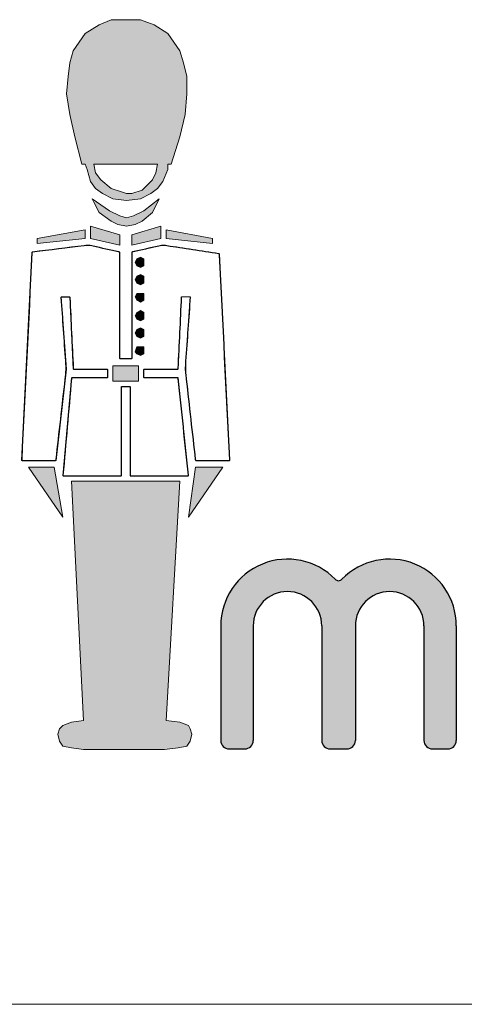
# Model space of a CAD drawing. Units: millimetres. Extents: x 6 to 418, y 7 to 291.
# Drawn here: x 365 to 376, y 63 to 87 of the extents above; entities that cross this region are included whole.
import ezdxf

# ---------------------------------------------------------------- set-up
doc = ezdxf.new("R2010")
doc.units = ezdxf.units.MM
doc.linetypes.add('CENTERX2', pattern=[20.319999999999997, 12.7, -2.54, 2.54, -2.54])
doc.layers.add('ALLEN', color=7, linetype='Continuous')
doc.layers.add('ROCKWELL', color=1, linetype='Continuous')
doc.layers.add('FORMATE', color=8, linetype='Continuous', lineweight=15)

msp = doc.modelspace()

# ---------------------------------------------------------------- hatches: boundary and pattern name
at = {"linetype": 'Continuous'}
for points in [[(367.8794526742697, 81.21281522708348), (367.9663589242697, 81.16936210208348), (368.0532651742697, 81.21281522708348), (368.0532651742697, 81.29972147708348), (368.0532651742697, 81.38662772708348), (367.9663589242697, 81.43008085208348), (367.8794526742697, 81.38662772708348), (367.8359995492697, 81.29972147708348)], [(367.8794526742697, 80.77828397708346), (367.9663589242697, 80.73483085208346), (368.0532651742697, 80.77828397708346), (368.0532651742697, 80.86519022708346), (368.0532651742697, 80.95209647708346), (367.9663589242697, 80.99554960208347), (367.8794526742697, 80.95209647708346), (367.8359995492697, 80.86519022708346)], [(367.8794526742697, 80.3437527270835), (367.9663589242697, 80.30022928958348), (368.0532651742697, 80.3437527270835), (368.0532651742697, 80.43065897708348), (368.0532651742697, 80.5175652270835), (367.9663589242697, 80.5175652270835), (367.8794526742697, 80.5175652270835), (367.8359995492697, 80.43065897708348)], [(367.8794526742697, 79.86569803958348), (367.9663589242697, 79.82224491458348), (368.0532651742697, 79.86569803958348), (368.0532651742697, 79.95260428958348), (368.0532651742697, 80.03951053958349), (367.9663589242697, 80.08296366458347), (367.8794526742697, 80.03951053958349), (367.8359995492697, 79.95260428958348)], [(367.8794526742697, 79.43116678958349), (367.9663589242697, 79.38771366458347), (368.0532651742697, 79.43116678958349), (368.0532651742697, 79.51807303958347), (368.0532651742697, 79.60497928958347), (367.9663589242697, 79.64843241458347), (367.8794526742697, 79.60497928958347), (367.8359995492697, 79.51807303958347)], [(367.8794526742697, 78.99663553958348), (367.9663589242697, 78.9531824145835), (368.0532651742697, 78.99663553958348), (368.0532651742697, 79.04008866458348), (368.0532651742697, 79.17044803958349), (367.9663589242697, 79.17044803958349), (367.8794526742697, 79.17044803958349), (367.8359995492697, 79.04008866458348)], [(367.2710386117698, 78.69239335208347), (367.6186636117698, 78.69239335208347), (367.9229057992698, 78.69239335208347), (367.9229057992698, 78.30131522708348), (367.2710386117698, 78.30131522708348)], [(366.0108276742698, 74.86837772708347), (365.7935620492697, 76.12858866458349), (365.1417651742698, 76.12858866458349)], [(369.1831167367698, 74.86837772708347), (369.3569292367698, 76.12858866458349), (370.0521792367697, 76.12858866458349)], [(368.9657807992697, 75.7808933520835), (368.6181557992697, 69.74062772708348), (368.9657807992697, 69.69717460208346), (369.1831167367698, 69.61026835208348), (369.2265698617697, 69.52336210208347), (369.2700229867697, 69.39300272708347), (369.2265698617697, 69.21919022708347), (369.1396636117698, 69.08883085208346), (368.9223276742698, 69.04537772708348), (368.5747026742697, 69.00192460208349), (366.5323354867698, 69.00192460208349), (366.2281636117697, 69.04537772708348), (366.0108276742698, 69.08883085208346), (365.9239214242698, 69.21919022708347), (365.8804682992698, 69.39300272708347), (365.9239214242698, 69.52336210208347), (366.0108276742698, 69.61026835208348), (366.2281636117697, 69.69717460208346), (366.5323354867698, 69.74062772708348), (366.2281636117697, 75.7808933520835)]]:
    msp.add_hatch(color=7, dxfattribs=at).paths.add_polyline_path(points, flags=0)
h = msp.add_hatch(color=7, dxfattribs=at)
edge = h.paths.add_edge_path(flags=0)
edge.add_arc((372.9726496310151, 73.38373746867993), 0.1171874999999898, 224.246602882031, 315.7533971179462)
edge.add_arc((374.2630746556458, 72.12681017337941), 1.68421833152844, -1.8189894035458565e-12, 135.7533971179531, ccw=False)
edge.add_line((375.9472929871743, 72.12681017337938), (375.9472929871743, 69.2330603269743))
edge.add_arc((375.7329804871743, 69.2330603269743), 0.2143124999999871, 270, 360, ccw=False)
edge.add_line((375.7329804871743, 69.0187478269743), (375.3434077417357, 69.01874782697429))
edge.add_arc((375.3434077417357, 69.2330603269743), 0.2143125000000148, 180, 270, ccw=False)
edge.add_line((375.1290952417356, 69.2330603269743), (375.1290952417356, 72.12681017337941))
edge.add_arc((374.2630746556458, 72.12681017337941), 0.8660205860898385, 0, 180)
edge.add_line((373.397054069556, 72.12681017337941), (373.397054069556, 69.2330603269743))
edge.add_arc((373.182741569556, 69.2330603269743), 0.2143124999999871, 270, 360, ccw=False)
edge.add_line((373.182741569556, 69.0187478269743), (372.7625576924742, 69.01874782697435))
edge.add_arc((372.7625576924742, 69.2330603269743), 0.2143124999999593, 180, 270, ccw=False)
edge.add_line((372.5482451924743, 69.2330603269743), (372.5482451924743, 72.12681017337941))
edge.add_arc((371.6822246063845, 72.12681017337941), 0.8660205860898662, 0, 180.0000000000027)
edge.add_line((370.8162040202946, 72.12681017337938), (370.8162040202946, 69.2330603269743))
edge.add_arc((370.6018915202945, 69.2330603269743), 0.2143125000000148, 270, 360, ccw=False)
edge.add_line((370.6018915202945, 69.0187478269743), (370.212318774856, 69.01874782697429))
edge.add_arc((370.212318774856, 69.2330603269743), 0.2143125000000148, 180, 270, ccw=False)
edge.add_line((369.998006274856, 69.2330603269743), (369.998006274856, 72.12681017337941))
edge.add_arc((371.6822246063845, 72.12681017337941), 1.68421833152842, 44.246602882047, 180, ccw=False)
at = {"layer": 'ROCKWELL'}
h = msp.add_hatch(color=256, dxfattribs=at)
h.paths.add_polyline_path([(367.2275854867698, 87.42689335208347), (367.5752104867698, 87.42689335208347), (367.9663589242697, 87.42689335208347), (368.3139839242697, 87.29653397708348), (368.6616089242697, 87.07926835208347), (368.9657807992697, 86.64473710208347), (369.0526870492698, 86.34056522708349), (369.1396636117698, 85.99286991458348), (369.1396636117698, 85.55833866458347), (369.0961401742697, 85.0369011645835), (368.9657807992697, 84.47194022708348), (368.7485151742698, 83.77669022708346), (368.6616089242697, 83.77669022708346), (368.6616089242697, 83.6463308520835), (368.5312495492698, 83.34215897708349), (368.4008901742698, 83.16827616458349), (368.2270776742697, 83.03791678958349), (367.9663589242697, 82.90755741458347), (367.6186636117698, 82.86410428958348), (367.2710386117698, 82.90755741458347), (367.0103198617697, 83.03791678958349), (366.8365073617697, 83.16827616458349), (366.7061479867697, 83.34215897708349), (366.6192417367698, 83.6463308520835), (366.5757886117698, 83.77669022708346), (366.4888823617698, 83.77669022708346), (366.3150698617698, 84.47194022708348), (366.1847104867697, 85.0369011645835), (366.0977339242697, 85.55833866458347), (366.1411870492697, 85.99286991458348), (366.1847104867697, 86.34056522708349), (366.2716167367697, 86.64473710208347), (366.5757886117698, 87.07926835208347), (366.9234136117697, 87.29653397708348)], flags=0)
h.paths.add_polyline_path([(368.4008901742698, 83.77669022708346), (366.7930542367698, 83.77669022708346), (366.8365073617697, 83.55942460208348), (366.9668667367698, 83.38561210208348), (367.2275854867698, 83.16827616458349), (367.6186636117698, 83.03791678958349), (367.7490932992698, 83.03791678958349), (368.0098120492697, 83.12482303958348), (368.2705307992697, 83.38561210208348), (368.3574370492697, 83.55942460208348)], flags=0)
for points in [[(367.4448511117698, 82.47302616458347), (367.6186636117698, 82.42957303958347), (367.7925464242697, 82.47302616458347), (368.0532651742697, 82.60338553958347), (368.4443432992697, 82.90755741458347), (368.2705307992697, 82.55993241458347), (368.0098120492697, 82.34266678958348), (367.8359995492697, 82.25576053958349), (367.6186636117698, 82.21230741458349), (367.4013979867697, 82.25576053958349), (367.2275854867698, 82.34266678958348), (366.9234136117697, 82.55993241458347), (366.7930542367698, 82.82065116458348), (366.7496011117698, 82.90755741458347), (367.1841323617698, 82.60338553958347)], [(366.5757886117698, 82.1254011645835), (366.5757886117698, 81.90813553958348), (365.3590307992698, 81.77770585208349), (365.3590307992698, 81.90813553958348)], [(367.4448511117698, 81.99504178958348), (367.4448511117698, 81.73425272708349), (366.7061479867697, 81.90813553958348), (366.7061479867697, 82.21230741458349)], [(367.7490932992698, 81.99504178958348), (367.7490932992698, 81.73425272708349), (368.4877964242698, 81.90813553958348), (368.4877964242698, 82.21230741458349)], [(368.6181557992697, 82.1254011645835), (368.6181557992697, 81.90813553958348), (369.7914604867698, 81.77770585208349), (369.7914604867698, 81.90813553958348)]]:
    msp.add_hatch(color=256, dxfattribs=at).paths.add_polyline_path(points, flags=0)

# ---------------------------------------------------------------- linework, layer by layer
at = {"layer": 'ALLEN', "linetype": 'Continuous', "lineweight": 15}
for p, q in [((366.5757886118, 87.0792683521), (366.9234136118, 87.2965339771)), ((366.9234136118, 87.2965339771), (367.2275854868, 87.4268933521)), ((367.2275854868, 87.4268933521), (367.5752104868, 87.4268933521)), ((367.5752104868, 87.4268933521), (367.9663589243, 87.4268933521)), ((367.9663589243, 87.4268933521), (368.3139839243, 87.2965339771)), ((368.3139839243, 87.2965339771), (368.6616089243, 87.0792683521)), ((366.2716167368, 86.6447371021), (366.5757886118, 87.0792683521)), ((368.6616089243, 87.0792683521), (368.9657807993, 86.6447371021)), ((366.1847104868, 86.3405652271), (366.2716167368, 86.6447371021)), ((368.9657807993, 86.6447371021), (369.0526870493, 86.3405652271)), ((366.1411870493, 85.9928699146), (366.1847104868, 86.3405652271)), ((369.0526870493, 86.3405652271), (369.1396636118, 85.9928699146)), ((366.0977339243, 85.5583386646), (366.1411870493, 85.9928699146)), ((369.1396636118, 85.9928699146), (369.1396636118, 85.5583386646)), ((366.1847104868, 85.0369011646), (366.0977339243, 85.5583386646)), ((369.1396636118, 85.5583386646), (369.0961401743, 85.0369011646)), ((366.3150698618, 84.4719402271), (366.1847104868, 85.0369011646)), ((369.0961401743, 85.0369011646), (368.9657807993, 84.4719402271)), ((366.4888823618, 83.7766902271), (366.3150698618, 84.4719402271)), ((368.9657807993, 84.4719402271), (368.7485151743, 83.7766902271)), ((366.5757886118, 83.7766902271), (366.4888823618, 83.7766902271)), ((366.6192417368, 83.6463308521), (366.5757886118, 83.7766902271)), ((366.8365073618, 83.5594246021), (366.7930542368, 83.7766902271)), ((366.7930542368, 83.7766902271), (367.6186636118, 83.7766902271)), ((367.6186636118, 83.7766902271), (368.4008901743, 83.7766902271)), ((368.4008901743, 83.7766902271), (368.3574370493, 83.5594246021)), ((368.7485151743, 83.7766902271), (368.6616089243, 83.7766902271)), ((368.6616089243, 83.7766902271), (368.6616089243, 83.6463308521)), ((366.7061479868, 83.3421589771), (366.6192417368, 83.6463308521)), ((366.9668667368, 83.3856121021), (366.8365073618, 83.5594246021)), ((368.3574370493, 83.5594246021), (368.2705307993, 83.3856121021)), ((368.6616089243, 83.6463308521), (368.5312495493, 83.3421589771)), ((366.8365073618, 83.1682761646), (366.7061479868, 83.3421589771)), ((367.2275854868, 83.1682761646), (366.9668667368, 83.3856121021)), ((368.2705307993, 83.3856121021), (368.0098120493, 83.1248230396)), ((368.5312495493, 83.3421589771), (368.4008901743, 83.1682761646)), ((367.0103198618, 83.0379167896), (366.8365073618, 83.1682761646)), ((367.2710386118, 82.9075574146), (367.0103198618, 83.0379167896)), ((367.4883042368, 83.0813699146), (367.2275854868, 83.1682761646)), ((367.6186636118, 83.0379167896), (367.4883042368, 83.0813699146)), ((367.7490932993, 83.0379167896), (367.6186636118, 83.0379167896)), ((368.0098120493, 83.1248230396), (367.7490932993, 83.0379167896)), ((368.2270776743, 83.0379167896), (367.9663589243, 82.9075574146)), ((368.4008901743, 83.1682761646), (368.2270776743, 83.0379167896)), ((366.7930542368, 82.8206511646), (366.7496011118, 82.9075574146)), ((366.7496011118, 82.9075574146), (367.1841323618, 82.6033855396)), ((366.9234136118, 82.5599324146), (366.7930542368, 82.8206511646)), ((367.6186636118, 82.8641042896), (367.2710386118, 82.9075574146)), ((367.9663589243, 82.9075574146), (367.6186636118, 82.8641042896)), ((368.0532651743, 82.6033855396), (368.4443432993, 82.9075574146)), ((368.4443432993, 82.9075574146), (368.2705307993, 82.5599324146)), ((367.2275854868, 82.3426667896), (366.9234136118, 82.5599324146)), ((367.1841323618, 82.6033855396), (367.4448511118, 82.4730261646)), ((367.7925464243, 82.4730261646), (368.0532651743, 82.6033855396)), ((368.2705307993, 82.5599324146), (368.0098120493, 82.3426667896)), ((367.4013979868, 82.2557605396), (367.2275854868, 82.3426667896)), ((367.4448511118, 82.4730261646), (367.6186636118, 82.4295730396)), ((367.6186636118, 82.4295730396), (367.7925464243, 82.4730261646)), ((368.0098120493, 82.3426667896), (367.8359995493, 82.2557605396)), ((365.3590307993, 81.9081355396), (366.5757886118, 82.1254011646)), ((366.5757886118, 82.1254011646), (366.5757886118, 81.9081355396)), ((366.7061479868, 81.9081355396), (366.7061479868, 82.2123074146)), ((366.7061479868, 82.2123074146), (367.4448511118, 81.9950417896)), ((367.6186636118, 82.2123074146), (367.4013979868, 82.2557605396)), ((367.8359995493, 82.2557605396), (367.6186636118, 82.2123074146)), ((368.4877964243, 82.2123074146), (367.7490932993, 81.9950417896)), ((368.4877964243, 81.9081355396), (368.4877964243, 82.2123074146)), ((369.7914604868, 81.9081355396), (368.6181557993, 82.1254011646)), ((368.6181557993, 82.1254011646), (368.6181557993, 81.9081355396)), ((366.5757886118, 81.9081355396), (365.3590307993, 81.7777058521)), ((365.3590307993, 81.7777058521), (365.3590307993, 81.9081355396)), ((367.4448511118, 81.7342527271), (366.7061479868, 81.9081355396)), ((367.4448511118, 81.9950417896), (367.4448511118, 81.7342527271)), ((367.7490932993, 81.9950417896), (367.7490932993, 81.7342527271)), ((367.7490932993, 81.7342527271), (368.4877964243, 81.9081355396)), ((368.6181557993, 81.9081355396), (369.7914604868, 81.7777058521)), ((369.7914604868, 81.7777058521), (369.7914604868, 81.9081355396)), ((367.8794526743, 81.3866277271), (367.8359995493, 81.2997214771)), ((367.8359995493, 81.2997214771), (367.8794526743, 81.2128152271)), ((367.9663589243, 81.4300808521), (367.8794526743, 81.3866277271)), ((368.0532651743, 81.3866277271), (367.9663589243, 81.4300808521)), ((368.0532651743, 81.2997214771), (368.0532651743, 81.3866277271)), ((368.0532651743, 81.2128152271), (368.0532651743, 81.2997214771)), ((367.8794526743, 81.2128152271), (367.9663589243, 81.1693621021)), ((367.9663589243, 81.1693621021), (368.0532651743, 81.2128152271)), ((367.8794526743, 80.9520964771), (367.8359995493, 80.8651902271)), ((367.8359995493, 80.8651902271), (367.8794526743, 80.7782839771)), ((367.9663589243, 80.9955496021), (367.8794526743, 80.9520964771)), ((367.8794526743, 80.7782839771), (367.9663589243, 80.7348308521)), ((368.0532651743, 80.9520964771), (367.9663589243, 80.9955496021)), ((367.9663589243, 80.7348308521), (368.0532651743, 80.7782839771)), ((368.0532651743, 80.8651902271), (368.0532651743, 80.9520964771)), ((368.0532651743, 80.7782839771), (368.0532651743, 80.8651902271)), ((367.8794526743, 80.5175652271), (367.8359995493, 80.4306589771)), ((367.8359995493, 80.4306589771), (367.8794526743, 80.3437527271)), ((367.9663589243, 80.5175652271), (367.8794526743, 80.5175652271)), ((367.8794526743, 80.3437527271), (367.9663589243, 80.3002292896)), ((368.0532651743, 80.5175652271), (367.9663589243, 80.5175652271)), ((367.9663589243, 80.3002292896), (368.0532651743, 80.3437527271)), ((368.0532651743, 80.4306589771), (368.0532651743, 80.5175652271)), ((368.0532651743, 80.3437527271), (368.0532651743, 80.4306589771)), ((369.2265698618, 80.4306589771), (369.0092339243, 80.4306589771)), ((367.8794526743, 80.0395105396), (367.8359995493, 79.9526042896)), ((367.9663589243, 80.0829636646), (367.8794526743, 80.0395105396)), ((368.0532651743, 80.0395105396), (367.9663589243, 80.0829636646)), ((368.0532651743, 79.9526042896), (368.0532651743, 80.0395105396)), ((367.8359995493, 79.9526042896), (367.8794526743, 79.8656980396)), ((367.8794526743, 79.8656980396), (367.9663589243, 79.8222449146)), ((367.9663589243, 79.8222449146), (368.0532651743, 79.8656980396)), ((368.0532651743, 79.8656980396), (368.0532651743, 79.9526042896)), ((367.8794526743, 79.6049792896), (367.8359995493, 79.5180730396)), ((367.9663589243, 79.6484324146), (367.8794526743, 79.6049792896)), ((368.0532651743, 79.6049792896), (367.9663589243, 79.6484324146)), ((368.0532651743, 79.5180730396), (368.0532651743, 79.6049792896)), ((367.8359995493, 79.5180730396), (367.8794526743, 79.4311667896)), ((367.8794526743, 79.4311667896), (367.9663589243, 79.3877136646)), ((367.9663589243, 79.3877136646), (368.0532651743, 79.4311667896)), ((368.0532651743, 79.4311667896), (368.0532651743, 79.5180730396)), ((367.8794526743, 79.1704480396), (367.8359995493, 79.0400886646)), ((367.8359995493, 79.0400886646), (367.8794526743, 78.9966355396)), ((367.9663589243, 79.1704480396), (367.8794526743, 79.1704480396)), ((368.0532651743, 79.1704480396), (367.9663589243, 79.1704480396)), ((368.0532651743, 79.0400886646), (368.0532651743, 79.1704480396)), ((368.0532651743, 78.9966355396), (368.0532651743, 79.0400886646)), ((367.8794526743, 78.9966355396), (367.9663589243, 78.9531824146)), ((367.9663589243, 78.9531824146), (368.0532651743, 78.9966355396)), ((367.2710386118, 78.3013152271), (367.2710386118, 78.6923933521)), ((367.2710386118, 78.6923933521), (367.6186636118, 78.6923933521)), ((367.6186636118, 78.6923933521), (367.9229057993, 78.6923933521)), ((367.9229057993, 78.6923933521), (367.9229057993, 78.3013152271)), ((367.9229057993, 78.3013152271), (367.2710386118, 78.3013152271)), ((365.7935620493, 76.1285886646), (365.1417651743, 76.1285886646)), ((365.1417651743, 76.1285886646), (366.0108276743, 74.8683777271)), ((366.0108276743, 74.8683777271), (365.7935620493, 76.1285886646)), ((370.0521792368, 76.1285886646), (369.1831167368, 74.8683777271)), ((369.1831167368, 74.8683777271), (369.3569292368, 76.1285886646)), ((369.3569292368, 76.1285886646), (370.0521792368, 76.1285886646)), ((366.5323354868, 69.7406277271), (366.2281636118, 75.7808933521)), ((366.2281636118, 75.7808933521), (368.9657807993, 75.7808933521)), ((368.9657807993, 75.7808933521), (368.6181557993, 69.7406277271)), ((365.9239214243, 69.5233621021), (366.0108276743, 69.6102683521)), ((366.0108276743, 69.6102683521), (366.2281636118, 69.6971746021)), ((366.2281636118, 69.6971746021), (366.5323354868, 69.7406277271)), ((368.6181557993, 69.7406277271), (368.9657807993, 69.6971746021)), ((368.9657807993, 69.6971746021), (369.1831167368, 69.6102683521)), ((369.1831167368, 69.6102683521), (369.2265698618, 69.5233621021)), ((365.8804682993, 69.3930027271), (365.9239214243, 69.5233621021)), ((365.9239214243, 69.2191902271), (365.8804682993, 69.3930027271)), ((369.2265698618, 69.5233621021), (369.2700229868, 69.3930027271)), ((369.2700229868, 69.3930027271), (369.2265698618, 69.2191902271)), ((366.0108276743, 69.0888308521), (365.9239214243, 69.2191902271)), ((369.2265698618, 69.2191902271), (369.1396636118, 69.0888308521)), ((366.2281636118, 69.0453777271), (366.0108276743, 69.0888308521)), ((366.5323354868, 69.0019246021), (366.2281636118, 69.0453777271)), ((368.5747026743, 69.0019246021), (366.5323354868, 69.0019246021)), ((368.9223276743, 69.0453777271), (368.5747026743, 69.0019246021)), ((369.1396636118, 69.0888308521), (368.9223276743, 69.0453777271))]:
    msp.add_line(p, q, dxfattribs=at)
at = {"layer": 'ALLEN', "linetype": 'CENTERX2', "lineweight": 15}
for p, q in [((364.9679526743, 76.3024011646), (365.2286714243, 81.5604402271)), ((365.2286714243, 81.5604402271), (366.6626948618, 81.7342527271)), ((366.6626948618, 81.7342527271), (367.4448511118, 81.5604402271)), ((367.4448511118, 81.5604402271), (367.4448511118, 78.8662761646)), ((367.7490932993, 81.5604402271), (368.5312495493, 81.7342527271)), ((367.7490932993, 78.8662761646), (367.7490932993, 81.5604402271)), ((368.5312495493, 81.7342527271), (369.9652729868, 81.5169871021)), ((369.9652729868, 81.5169871021), (370.2259917368, 76.3024011646)), ((366.1847104868, 80.4306589771), (365.9673745493, 80.4306589771)), ((365.9673745493, 80.4306589771), (366.0977339243, 78.6054871021)), ((366.2716167368, 78.6054871021), (366.1847104868, 80.4306589771)), ((369.0092339243, 80.4306589771), (368.9223276743, 78.6054871021)), ((369.0961401743, 78.6054871021), (369.2265698618, 80.4306589771)), ((367.4448511118, 78.8662761646), (367.6186636118, 78.8662761646)), ((367.6186636118, 78.8662761646), (367.7490932993, 78.8662761646)), ((366.0977339243, 78.6054871021), (365.8370151743, 76.3024011646)), ((367.1406792368, 78.6054871021), (366.2716167368, 78.6054871021)), ((367.1406792368, 78.3882214771), (367.1406792368, 78.6054871021)), ((368.9223276743, 78.6054871021), (368.0532651743, 78.6054871021)), ((368.0532651743, 78.6054871021), (368.0532651743, 78.3882214771)), ((369.3569292368, 76.3024011646), (369.0961401743, 78.6054871021)), ((366.0108276743, 75.9113230396), (366.2281636118, 78.3882214771)), ((366.2281636118, 78.3882214771), (367.1406792368, 78.3882214771)), ((368.0532651743, 78.3882214771), (368.9223276743, 78.3882214771)), ((368.9223276743, 78.3882214771), (369.1831167368, 75.9113230396)), ((367.7056401743, 78.1709558521), (367.4883042368, 78.1709558521)), ((367.4883042368, 78.1709558521), (367.4883042368, 75.9113230396)), ((367.7056401743, 75.9113230396), (367.7056401743, 78.1709558521)), ((365.8370151743, 76.3024011646), (364.9679526743, 76.3024011646)), ((370.2259917368, 76.3024011646), (369.3569292368, 76.3024011646)), ((367.4883042368, 75.9113230396), (366.0108276743, 75.9113230396)), ((369.1831167368, 75.9113230396), (367.7056401743, 75.9113230396))]:
    msp.add_line(p, q, dxfattribs=at)
at = {"layer": 'ALLEN', "lineweight": 30}
for p, q in [((369.9980062749, 72.1268101734), (369.9980062749, 69.233060327)), ((370.8162040203, 72.1268101734), (370.8162040203, 69.233060327)), ((372.5482451925, 72.1268101734), (372.5482451925, 69.233060327)), ((373.3970540696, 72.1268101734), (373.3970540696, 69.233060327)), ((375.1290952417, 72.1268101734), (375.1290952417, 69.233060327)), ((375.9472929872, 72.1268101734), (375.9472929872, 69.233060327)), ((370.2123187749, 69.018747827), (370.6018915203, 69.018747827)), ((372.7625576925, 69.018747827), (373.1827415696, 69.018747827)), ((375.3434077417, 69.018747827), (375.7329804872, 69.018747827))]:
    msp.add_line(p, q, dxfattribs=at)
for centre, radius, start, end in [((371.6822246064, 72.1268101734), 1.684218331528427, 44.246602882, 180), ((374.2630746556, 72.1268101734), 1.684218331528427, 360, 135.753397118), ((371.6822246064, 72.1268101734), 0.86602058608986, 0, 180), ((374.2630746556, 72.1268101734), 0.86602058608986, 0, 180), ((370.2123187749, 69.233060327), 0.2143125000000055, 180, 270), ((370.6018915203, 69.233060327), 0.2143125000000623, 270, 0), ((372.7625576925, 69.233060327), 0.2143124999999912, 180, 270), ((373.1827415696, 69.233060327), 0.2143124999999912, 270, 0), ((375.3434077417, 69.233060327), 0.2143125000000623, 180, 270), ((375.7329804872, 69.233060327), 0.2143124999999912, 270, 0)]:
    msp.add_arc(centre, radius, start, end, dxfattribs=at)
at = {"layer": 'FORMATE'}
msp.add_line((325.9494346559, 62.5741987663), (410.647432693, 62.5741987663), dxfattribs=at)
at = {"layer": 'ROCKWELL'}
msp.add_arc((372.972649631, 73.3837374687), 0.1171875000000261, 224.246602882, 315.7533971179, dxfattribs=at)
at = {"layer": 'ROCKWELL', "lineweight": 30}
msp.add_open_spline([(369.2265698617697, 80.43065897708348), (369.1878250350862, 79.88848204390156), (369.1490802084026, 79.34630511071964), (369.110335381719, 78.8041281775377), (369.1067751964672, 78.75430861485997), (369.0996548259635, 78.65466948950446), (369.1076636222813, 78.50372098193826), (369.1189031652707, 78.40446208988767), (369.1245229367653, 78.35483264386238), (369.2012254108104, 77.67745611721229), (369.2779278848554, 77.0000795905622), (369.3546303589004, 76.3227030639121), (369.3550113733428, 76.31933824103223), (369.3557734022277, 76.31260859527248), (369.3672018992659, 76.30240116458349), (369.373974551632, 76.30240116458349), (369.3773608778151, 76.30240116458349), (369.654380874193, 76.30240116458349), (369.9314008705708, 76.30240116458349), (370.2084208669486, 76.30240116458349), (370.2111120440049, 76.30240116458349), (370.2164943981177, 76.30240116458349), (370.2255174814474, 76.31188665473218), (370.225248710355, 76.31726229403326), (370.2251143248088, 76.31995011368379), (370.1388713921601, 78.04487854249209), (370.0526284595114, 79.76980697130041), (369.9663855268628, 81.49473540010872), (369.9661941035808, 81.49856402062065), (369.965811257017, 81.50622126164454), (369.9546153256238, 81.51860182005068), (369.9470350274939, 81.51975029375605), (369.943244878429, 81.52032453060875), (369.5069890375369, 81.58642065948132), (369.0707331966448, 81.65251678835392), (368.6344773557528, 81.71861291722651), (368.6119272399665, 81.72202943391099), (368.5668270083938, 81.72886246727992), (368.4961229462498, 81.72644681530126), (368.4515942483167, 81.71655154909391), (368.4293298993501, 81.71160391599025), (368.2099705372553, 81.6628573910803), (367.9906111751605, 81.61411086617034), (367.7712518130658, 81.56536434126038), (367.7674107981194, 81.5645107823834), (367.7597287682265, 81.56280366462943), (367.7490932992698, 81.54954531832009), (367.7490932992698, 81.5416758943068), (367.7490932992698, 81.53774118230015), (367.7490932992698, 80.65337930873747), (367.7490932992698, 79.76901743517476), (367.7490932992698, 78.88465556161206), (367.7490932992698, 78.88176751799583), (367.7490932992698, 78.87599143076338), (367.7393780330898, 78.86627616458348), (367.7336019458573, 78.86627616458348), (367.7307139022412, 78.86627616458348), (367.6933638054174, 78.86627616458348), (367.6560137085936, 78.86627616458348), (367.6186636117698, 78.86627616458348), (367.5668525774459, 78.86627616458348), (367.5150415431222, 78.86627616458348), (367.4632305087983, 78.86627616458348), (367.4603424651821, 78.86627616458348), (367.4545663779497, 78.86627616458348), (367.4448511117698, 78.87599143076338), (367.4448511117698, 78.88176751799583), (367.4448511117698, 78.88465556161206), (367.4448511117698, 79.76901743517476), (367.4448511117698, 80.65337930873746), (367.4448511117698, 81.53774118230015), (367.4448511117698, 81.5416758943068), (367.4448511117698, 81.54954531832007), (367.4342156428131, 81.56280366462943), (367.4265336129201, 81.5645107823834), (367.4226925979737, 81.56536434126038), (367.2064461767065, 81.613419101542), (366.9901997554392, 81.6614738618236), (366.7739533341719, 81.70952862210521), (366.7495841427743, 81.71494399797136), (366.7008457599791, 81.72577474970363), (366.6238972645671, 81.72955021861156), (366.574332713462, 81.72354268880856), (366.5495504379094, 81.72053892390709), (366.1164101459062, 81.66803964458217), (365.683269853903, 81.61554036525723), (365.2501295618998, 81.5630410859323), (365.2464834054846, 81.56259914924887), (365.2391910926542, 81.56171527588202), (365.2281466359463, 81.54985657130814), (365.2277828487541, 81.5425199019395), (365.227600955158, 81.53885156725518), (365.1413416941211, 79.7992200139648), (365.0550824330843, 78.05958846067442), (364.9688231720473, 76.31995690738403), (364.9686898166046, 76.31726746473004), (364.9684231057192, 76.31188857942207), (364.97745174507, 76.30240116458349), (364.9828372387199, 76.30240116458349), (364.9855299855448, 76.30240116458349), (365.2625480331403, 76.30240116458349), (365.5395660807359, 76.30240116458349), (365.8165841283315, 76.30240116458349), (365.8199703102985, 76.30240116458349), (365.8267426742323, 76.30240116458349), (365.8381706828515, 76.31260846868095), (365.8389324764377, 76.31933785080595), (365.8393133732309, 76.32270254186847), (365.9159915967384, 77.00004752865097), (365.992669820246, 77.6773925154335), (366.0693480437535, 78.35473750221601), (366.0749684517959, 78.40438595567558), (366.0862092678806, 78.50368286259469), (366.0942198631609, 78.65468774839579), (366.0871006103947, 78.7543649670067), (366.0835409840116, 78.80420357631212), (366.0452282948956, 79.34062255369803), (366.0069156057796, 79.87704153108392), (365.9686029166635, 80.41346050846983), (365.9684168998725, 80.41606494421094), (365.9680448662902, 80.42127381569317), (365.9767836182583, 80.43065897708348), (365.9820057587298, 80.43065897708348), (365.9846168289656, 80.43065897708348), (366.0449131576491, 80.43065897708348), (366.1052094863326, 80.43065897708348), (366.165505815016, 80.43065897708348), (366.1685944681616, 80.43065897708348), (366.1747717744527, 80.43065897708348), (366.1851831867654, 80.42073151228955), (366.1854769886748, 80.41456119678287), (366.1856238896295, 80.41147603902954), (366.2139837043897, 79.81587403939882), (366.2423435191498, 79.22027203976813), (366.2707033339099, 78.62467004013743), (366.2708502348647, 78.62158488238407), (366.2711440367742, 78.61541456687739), (366.2815554490867, 78.60548710208349), (366.2877327553779, 78.60548710208349), (366.2908214085234, 78.60548710208349), (366.567980885596, 78.60548710208349), (366.8451403626686, 78.60548710208349), (367.1222998397412, 78.60548710208349), (367.1251878833574, 78.60548710208349), (367.1309639705898, 78.60548710208349), (367.1406792367698, 78.59577183590358), (367.1406792367698, 78.58999574867111), (367.1406792367698, 78.58710770505489), (367.1406792367698, 78.52693876140728), (367.1406792367698, 78.46676981775965), (367.1406792367698, 78.40660087411203), (367.1406792367698, 78.4037128304958), (367.1406792367698, 78.39793674326334), (367.1309639705898, 78.38822147708346), (367.1251878833574, 78.38822147708346), (367.1222998397412, 78.38822147708346), (366.8309019784333, 78.38822147708346), (366.5395041171254, 78.38822147708346), (366.2481062558176, 78.38822147708346), (366.2448384837414, 78.38822147708346), (366.2383029395893, 78.38822147708346), (366.2272773397281, 78.37812095776512), (366.2267060720698, 78.37161042855259), (366.2264204382407, 78.3683551639463), (366.1550514749652, 77.55498911111327), (366.0836825116896, 76.74162305828025), (366.0123135484141, 75.92825700544722), (366.0120905033989, 75.92571504273243), (366.0116444133685, 75.92063111730282), (366.0201715157487, 75.91132303958348), (366.0252749747805, 75.91132303958348), (366.0278267042964, 75.91132303958348), (366.5085260827781, 75.91132303958348), (366.9892254612596, 75.91132303958348), (367.4699248397412, 75.91132303958348), (367.4728128833574, 75.91132303958348), (367.4785889705899, 75.91132303958348), (367.4883042367697, 75.92103830576337), (367.4883042367697, 75.92681439299581), (367.4883042367697, 75.92970243661205), (367.4883042367697, 76.67066044275967), (367.4883042367697, 77.41161844890729), (367.4883042367697, 78.1525764550549), (367.4883042367697, 78.15546449867112), (367.4883042367697, 78.16124058590357), (367.4980195029497, 78.17095585208348), (367.5037955901821, 78.17095585208348), (367.5066836337983, 78.17095585208348), (367.5668760149459, 78.17095585208348), (367.6270683960935, 78.17095585208348), (367.6872607772412, 78.17095585208348), (367.6901488208574, 78.17095585208348), (367.6959249080899, 78.17095585208348), (367.7056401742698, 78.1612405859036), (367.7056401742698, 78.15546449867114), (367.7056401742698, 78.15257645505493), (367.7056401742698, 77.41161844890729), (367.7056401742698, 76.67066044275967), (367.7056401742698, 75.92970243661203), (367.7056401742698, 75.92681439299581), (367.7056401742698, 75.92103830576336), (367.7153554404496, 75.91132303958348), (367.7211315276821, 75.91132303958348), (367.7240195712983, 75.91132303958348), (368.2048038529145, 75.91132303958348), (368.6855881345307, 75.91132303958348), (369.1663724161469, 75.91132303958348), (369.1688619723951, 75.91132303958348), (369.1738410848914, 75.91132303958348), (369.1821454854207, 75.92054770156024), (369.1816241237103, 75.9254994429931), (369.181363442855, 75.92797531370952), (369.0957259378589, 76.74133535374719), (369.0100884328627, 77.55469539378485), (368.9244509278665, 78.36805543382252), (368.9241002579954, 78.37138599396015), (368.9233989182531, 78.37804711423537), (368.9120970719885, 78.38822147708346), (368.9053991319503, 78.38822147708346), (368.9020501619312, 78.38822147708346), (368.625248298387, 78.38822147708346), (368.3484464348427, 78.38822147708346), (368.0716445712984, 78.38822147708346), (368.0687565276821, 78.38822147708346), (368.0629804404497, 78.38822147708346), (368.0532651742697, 78.39793674326336), (368.0532651742697, 78.40371283049582), (368.0532651742697, 78.40660087411206), (368.0532651742697, 78.46676981775968), (368.0532651742697, 78.52693876140731), (368.0532651742697, 78.58710770505492), (368.0532651742697, 78.58999574867114), (368.0532651742697, 78.5957718359036), (368.0629804404496, 78.60548710208349), (368.0687565276821, 78.60548710208349), (368.0716445712983, 78.60548710208349), (368.3488040483709, 78.60548710208349), (368.6259635254435, 78.60548710208349), (368.9031230025161, 78.60548710208349), (368.9062116556616, 78.60548710208349), (368.9123889619527, 78.60548710208349), (368.9228003742654, 78.6154145668774), (368.9230941761748, 78.62158488238407), (368.9232410771295, 78.62467004013743), (368.9519053595096, 79.22666635245278), (368.9805696418896, 79.82866266476812), (369.0092339242697, 80.43065897708348)], degree=3, knots=[0, 0, 0, 0, 0.0320264394950342, 0.0320264394950342, 0.0320264394950342, 0.0349692854778094, 0.0379121314605845, 0.0408549774433597, 0.0408549774433597, 0.0408549774433597, 0.0810209464381087, 0.0810209464381087, 0.0810209464381087, 0.0812204682197895, 0.0814199900014702, 0.081619511783151, 0.081619511783151, 0.081619511783151, 0.0979414844018924, 0.0979414844018924, 0.0979414844018924, 0.0981000481113739, 0.0982586118208555, 0.0984171755303371, 0.0984171755303371, 0.0984171755303371, 0.200176625874196, 0.200176625874196, 0.200176625874196, 0.2004024893432903, 0.2006283528123846, 0.2008542162814789, 0.2008542162814789, 0.2008542162814789, 0.2268516786367828, 0.2268516786367828, 0.2268516786367828, 0.228195490527219, 0.2295393024176552, 0.2308831143080914, 0.2308831143080914, 0.2308831143080914, 0.2441230127441273, 0.2441230127441273, 0.2441230127441273, 0.2443548453283239, 0.2445866779125204, 0.244818510496717, 0.244818510496717, 0.244818510496717, 0.2969249666151971, 0.2969249666151971, 0.2969249666151971, 0.2970951296700005, 0.2972652927248038, 0.2974354557796072, 0.2974354557796072, 0.2974354557796072, 0.2996361173406248, 0.2996361173406248, 0.2996361173406248, 0.3026888149604146, 0.3026888149604146, 0.3026888149604146, 0.3028589780152183, 0.3030291410700219, 0.3031993041248255, 0.3031993041248255, 0.3031993041248255, 0.3553057602433894, 0.3553057602433894, 0.3553057602433894, 0.3555375928275863, 0.3557694254117832, 0.3560012579959801, 0.3560012579959801, 0.3560012579959801, 0.3690532683018027, 0.3690532683018027, 0.3690532683018027, 0.3705241224107523, 0.3719949765197019, 0.3734658306286515, 0.3734658306286515, 0.3734658306286515, 0.3991731623421676, 0.3991731623421676, 0.3991731623421676, 0.399389565558806, 0.3996059687754444, 0.3998223719920828, 0.3998223719920828, 0.3998223719920828, 0.5024471040011602, 0.5024471040011602, 0.5024471040011602, 0.5026057602011452, 0.5027644164011302, 0.5029230726011152, 0.5029230726011152, 0.5029230726011152, 0.5192449303976997, 0.5192449303976997, 0.5192449303976997, 0.519444443682184, 0.5196439569666683, 0.5198434702511526, 0.5198434702511526, 0.5198434702511526, 0.5600074319734705, 0.5600074319734705, 0.5600074319734705, 0.5629513949808502, 0.56589535798823, 0.5688393209956097, 0.5688393209956097, 0.5688393209956097, 0.6005255507658305, 0.6005255507658305, 0.6005255507658305, 0.6006793945946168, 0.6008332384234032, 0.6009870822521896, 0.6009870822521896, 0.6009870822521896, 0.6045397320198359, 0.6045397320198359, 0.6045397320198359, 0.604721714955106, 0.604903697890376, 0.6050856808256461, 0.6050856808256461, 0.6050856808256461, 0.6402182117401904, 0.6402182117401904, 0.6402182117401904, 0.6404001946754605, 0.6405821776107306, 0.6407641605460006, 0.6407641605460006, 0.6407641605460006, 0.6570943513440427, 0.6570943513440427, 0.6570943513440427, 0.6572645143988441, 0.6574346774536456, 0.657604840508447, 0.657604840508447, 0.657604840508447, 0.6611499847707206, 0.6611499847707206, 0.6611499847707206, 0.6613201478255221, 0.6614903108803235, 0.661660473935125, 0.661660473935125, 0.661660473935125, 0.6788295879901799, 0.6788295879901799, 0.6788295879901799, 0.6790221245833746, 0.6792146611765695, 0.6794071977697642, 0.6794071977697642, 0.6794071977697642, 0.7275147244300494, 0.7275147244300494, 0.7275147244300494, 0.7276650719133819, 0.7278154193967143, 0.7279657668800469, 0.7279657668800469, 0.7279657668800469, 0.7562884951880436, 0.7562884951880436, 0.7562884951880436, 0.7564586582428453, 0.7566288212976469, 0.7567989843524485, 0.7567989843524485, 0.7567989843524485, 0.8004561081914001, 0.8004561081914001, 0.8004561081914001, 0.8006262712462018, 0.8007964343010033, 0.800966597355805, 0.800966597355805, 0.800966597355805, 0.8045131225517376, 0.8045131225517376, 0.8045131225517376, 0.8046832856065391, 0.8048534486613406, 0.8050236117161421, 0.8050236117161421, 0.8050236117161421, 0.8486807355550646, 0.8486807355550646, 0.8486807355550646, 0.8488508986098662, 0.8490210616646676, 0.8491912247194692, 0.8491912247194692, 0.8491912247194692, 0.8775189555061693, 0.8775189555061693, 0.8775189555061693, 0.8776656397507935, 0.8778123239954175, 0.8779590082400417, 0.8779590082400417, 0.8779590082400417, 0.9261469456347108, 0.9261469456347108, 0.9261469456347108, 0.9263442663973503, 0.92654158715999, 0.9267389079226296, 0.9267389079226296, 0.9267389079226296, 0.9430480281904252, 0.9430480281904252, 0.9430480281904252, 0.9432181912452269, 0.9433883543000284, 0.9435585173548301, 0.9435585173548301, 0.9435585173548301, 0.9471036616170958, 0.9471036616170958, 0.9471036616170958, 0.9472738246718969, 0.9474439877266979, 0.947614150781499, 0.947614150781499, 0.947614150781499, 0.9639443415795026, 0.9639443415795026, 0.9639443415795026, 0.9641263245147722, 0.9643083074500419, 0.9644902903853115, 0.9644902903853115, 0.9644902903853115, 1, 1, 1, 1], dxfattribs=at)

doc.saveas('drawing.dxf')
